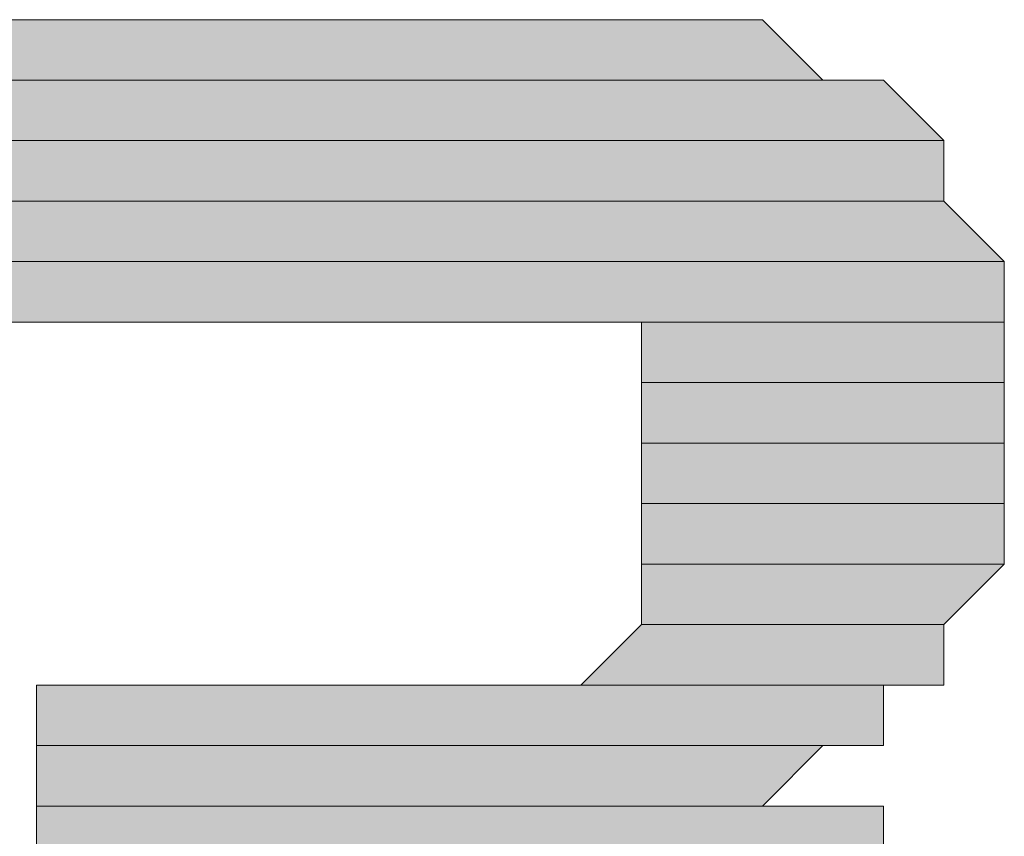
# Model space of a CAD drawing. Units: inches. Extents: x 1.2 to 15.6, y 0.1 to 10.5.
# Drawn here: x 4.4 to 4.4, y 8.7 to 8.7 of the extents above; entities that cross this region are included whole.
import ezdxf

# ---------------------------------------------------------------- set-up
doc = ezdxf.new("R2010")
doc.units = ezdxf.units.IN
doc.header["$MEASUREMENT"] = 0
doc.layers.add('Layer 1', color=7, linetype='Continuous')

msp = doc.modelspace()

# ---------------------------------------------------------------- hatches: boundary and pattern name
at = {"layer": 'Layer 1', "true_color": 0xffffff}
for points in [[(4.411666, 8.731666), (4.41, 8.729999), (4.445, 8.729999)], [(4.411666, 8.731666), (4.443333, 8.731666), (4.445, 8.729999)], [(4.408333, 8.729999), (4.406666, 8.728333), (4.448333, 8.728333)], [(4.408333, 8.729999), (4.446666, 8.729999), (4.448333, 8.728333)], [(4.406666, 8.728333), (4.406666, 8.726666), (4.448333, 8.726666)], [(4.406666, 8.728333), (4.448333, 8.728333), (4.448333, 8.726666)], [(4.405, 8.726666), (4.405, 8.724999), (4.449999, 8.724999)], [(4.405, 8.726666), (4.448333, 8.726666), (4.449999, 8.724999)], [(4.405, 8.724999), (4.405, 8.723333), (4.449999, 8.723333)], [(4.405, 8.724999), (4.449999, 8.724999), (4.449999, 8.723333)], [(4.44, 8.723333), (4.44, 8.721666), (4.449999, 8.721666)], [(4.44, 8.723333), (4.449999, 8.723333), (4.449999, 8.721666)], [(4.44, 8.721666), (4.44, 8.72), (4.449999, 8.72)], [(4.44, 8.721666), (4.449999, 8.721666), (4.449999, 8.72)], [(4.44, 8.72), (4.44, 8.718333), (4.449999, 8.718333)], [(4.44, 8.72), (4.449999, 8.72), (4.449999, 8.718333)], [(4.44, 8.718333), (4.44, 8.716666), (4.449999, 8.716666)], [(4.44, 8.718333), (4.449999, 8.718333), (4.449999, 8.716666)], [(4.44, 8.716666), (4.44, 8.715), (4.448333, 8.715)], [(4.44, 8.716666), (4.449999, 8.716666), (4.448333, 8.715)], [(4.44, 8.715), (4.438333, 8.713333), (4.448333, 8.713333)], [(4.44, 8.715), (4.448333, 8.715), (4.448333, 8.713333)], [(4.423333, 8.713333), (4.423333, 8.711666), (4.446666, 8.711666)], [(4.423333, 8.713333), (4.446666, 8.713333), (4.446666, 8.711666)], [(4.423333, 8.711666), (4.423333, 8.709999), (4.443333, 8.709999)], [(4.423333, 8.711666), (4.445, 8.711666), (4.443333, 8.709999)], [(4.423333, 8.709999), (4.423333, 8.708332), (4.446666, 8.708332)], [(4.423333, 8.709999), (4.446666, 8.709999), (4.446666, 8.708332)]]:
    msp.add_hatch(color=7, dxfattribs=at).paths.add_polyline_path(points)
h = msp.add_hatch(color=7, dxfattribs=at)
edge = h.paths.add_edge_path()
edge.add_spline(control_points=[(4.411666, 8.731666), (4.411666, 8.731666), (4.443333, 8.731666), (4.443333, 8.731666), (4.443333, 8.731666), (4.411666, 8.731666), (4.411666, 8.731666)], knot_values=[0, 0, 0, 0, 1, 1, 1, 2, 2, 2, 2], degree=3, periodic=1)
h = msp.add_hatch(color=7, dxfattribs=at)
edge = h.paths.add_edge_path()
edge.add_spline(control_points=[(4.411666, 8.731666), (4.411666, 8.731666), (4.443333, 8.731666), (4.443333, 8.731666), (4.443333, 8.731666), (4.411666, 8.731666), (4.411666, 8.731666)], knot_values=[0, 0, 0, 0, 1, 1, 1, 2, 2, 2, 2], degree=3, periodic=1)
h = msp.add_hatch(color=7, dxfattribs=at)
edge = h.paths.add_edge_path()
edge.add_spline(control_points=[(4.413333, 8.731666), (4.413333, 8.731666), (4.441666, 8.731666), (4.441666, 8.731666), (4.441666, 8.731666), (4.413333, 8.731666), (4.413333, 8.731666)], knot_values=[0, 0, 0, 0, 1, 1, 1, 2, 2, 2, 2], degree=3, periodic=1)
h = msp.add_hatch(color=7, dxfattribs=at)
edge = h.paths.add_edge_path()
edge.add_spline(control_points=[(4.415, 8.731666), (4.415, 8.731666), (4.44, 8.731666), (4.44, 8.731666), (4.44, 8.731666), (4.415, 8.731666), (4.415, 8.731666)], knot_values=[0, 0, 0, 0, 1, 1, 1, 2, 2, 2, 2], degree=3, periodic=1)
h = msp.add_hatch(color=7, dxfattribs=at)
edge = h.paths.add_edge_path()
edge.add_spline(control_points=[(4.408333, 8.729999), (4.408333, 8.729999), (4.446666, 8.729999), (4.446666, 8.729999), (4.446666, 8.729999), (4.408333, 8.729999), (4.408333, 8.729999)], knot_values=[0, 0, 0, 0, 1, 1, 1, 2, 2, 2, 2], degree=3, periodic=1)
h = msp.add_hatch(color=7, dxfattribs=at)
edge = h.paths.add_edge_path()
edge.add_spline(control_points=[(4.408333, 8.729999), (4.408333, 8.729999), (4.446666, 8.729999), (4.446666, 8.729999), (4.446666, 8.729999), (4.408333, 8.729999), (4.408333, 8.729999)], knot_values=[0, 0, 0, 0, 1, 1, 1, 2, 2, 2, 2], degree=3, periodic=1)
h = msp.add_hatch(color=7, dxfattribs=at)
edge = h.paths.add_edge_path()
edge.add_spline(control_points=[(4.408333, 8.729999), (4.408333, 8.729999), (4.446666, 8.729999), (4.446666, 8.729999), (4.446666, 8.729999), (4.408333, 8.729999), (4.408333, 8.729999)], knot_values=[0, 0, 0, 0, 1, 1, 1, 2, 2, 2, 2], degree=3, periodic=1)
h = msp.add_hatch(color=7, dxfattribs=at)
edge = h.paths.add_edge_path()
edge.add_spline(control_points=[(4.408333, 8.729999), (4.408333, 8.729999), (4.446666, 8.729999), (4.446666, 8.729999), (4.446666, 8.729999), (4.408333, 8.729999), (4.408333, 8.729999)], knot_values=[0, 0, 0, 0, 1, 1, 1, 2, 2, 2, 2], degree=3, periodic=1)
h = msp.add_hatch(color=7, dxfattribs=at)
edge = h.paths.add_edge_path()
edge.add_spline(control_points=[(4.41, 8.729999), (4.41, 8.729999), (4.445, 8.729999), (4.445, 8.729999), (4.445, 8.729999), (4.41, 8.729999), (4.41, 8.729999)], knot_values=[0, 0, 0, 0, 1, 1, 1, 2, 2, 2, 2], degree=3, periodic=1)
h = msp.add_hatch(color=7, dxfattribs=at)
edge = h.paths.add_edge_path()
edge.add_spline(control_points=[(4.41, 8.729999), (4.41, 8.729999), (4.445, 8.729999), (4.445, 8.729999), (4.445, 8.729999), (4.41, 8.729999), (4.41, 8.729999)], knot_values=[0, 0, 0, 0, 1, 1, 1, 2, 2, 2, 2], degree=3, periodic=1)
h = msp.add_hatch(color=7, dxfattribs=at)
edge = h.paths.add_edge_path()
edge.add_spline(control_points=[(4.41, 8.729999), (4.41, 8.729999), (4.445, 8.729999), (4.445, 8.729999), (4.445, 8.729999), (4.41, 8.729999), (4.41, 8.729999)], knot_values=[0, 0, 0, 0, 1, 1, 1, 2, 2, 2, 2], degree=3, periodic=1)
h = msp.add_hatch(color=7, dxfattribs=at)
edge = h.paths.add_edge_path()
edge.add_spline(control_points=[(4.41, 8.729999), (4.41, 8.729999), (4.445, 8.729999), (4.445, 8.729999), (4.445, 8.729999), (4.41, 8.729999), (4.41, 8.729999)], knot_values=[0, 0, 0, 0, 1, 1, 1, 2, 2, 2, 2], degree=3, periodic=1)
h = msp.add_hatch(color=7, dxfattribs=at)
edge = h.paths.add_edge_path()
edge.add_spline(control_points=[(4.41, 8.729999), (4.41, 8.729999), (4.445, 8.729999), (4.445, 8.729999), (4.445, 8.729999), (4.41, 8.729999), (4.41, 8.729999)], knot_values=[0, 0, 0, 0, 1, 1, 1, 2, 2, 2, 2], degree=3, periodic=1)
h = msp.add_hatch(color=7, dxfattribs=at)
edge = h.paths.add_edge_path()
edge.add_spline(control_points=[(4.41, 8.729999), (4.41, 8.729999), (4.445, 8.729999), (4.445, 8.729999), (4.445, 8.729999), (4.41, 8.729999), (4.41, 8.729999)], knot_values=[0, 0, 0, 0, 1, 1, 1, 2, 2, 2, 2], degree=3, periodic=1)
h = msp.add_hatch(color=7, dxfattribs=at)
edge = h.paths.add_edge_path()
edge.add_spline(control_points=[(4.406666, 8.728333), (4.406666, 8.728333), (4.448333, 8.728333), (4.448333, 8.728333), (4.448333, 8.728333), (4.406666, 8.728333), (4.406666, 8.728333)], knot_values=[0, 0, 0, 0, 1, 1, 1, 2, 2, 2, 2], degree=3, periodic=1)
h = msp.add_hatch(color=7, dxfattribs=at)
edge = h.paths.add_edge_path()
edge.add_spline(control_points=[(4.406666, 8.728333), (4.406666, 8.728333), (4.448333, 8.728333), (4.448333, 8.728333), (4.448333, 8.728333), (4.406666, 8.728333), (4.406666, 8.728333)], knot_values=[0, 0, 0, 0, 1, 1, 1, 2, 2, 2, 2], degree=3, periodic=1)
h = msp.add_hatch(color=7, dxfattribs=at)
edge = h.paths.add_edge_path()
edge.add_spline(control_points=[(4.406666, 8.728333), (4.406666, 8.728333), (4.448333, 8.728333), (4.448333, 8.728333), (4.448333, 8.728333), (4.406666, 8.728333), (4.406666, 8.728333)], knot_values=[0, 0, 0, 0, 1, 1, 1, 2, 2, 2, 2], degree=3, periodic=1)
h = msp.add_hatch(color=7, dxfattribs=at)
edge = h.paths.add_edge_path()
edge.add_spline(control_points=[(4.406666, 8.728333), (4.406666, 8.728333), (4.448333, 8.728333), (4.448333, 8.728333), (4.448333, 8.728333), (4.406666, 8.728333), (4.406666, 8.728333)], knot_values=[0, 0, 0, 0, 1, 1, 1, 2, 2, 2, 2], degree=3, periodic=1)
h = msp.add_hatch(color=7, dxfattribs=at)
edge = h.paths.add_edge_path()
edge.add_spline(control_points=[(4.406666, 8.728333), (4.406666, 8.728333), (4.448333, 8.728333), (4.448333, 8.728333), (4.448333, 8.728333), (4.406666, 8.728333), (4.406666, 8.728333)], knot_values=[0, 0, 0, 0, 1, 1, 1, 2, 2, 2, 2], degree=3, periodic=1)
h = msp.add_hatch(color=7, dxfattribs=at)
edge = h.paths.add_edge_path()
edge.add_spline(control_points=[(4.406666, 8.728333), (4.406666, 8.728333), (4.448333, 8.728333), (4.448333, 8.728333), (4.448333, 8.728333), (4.406666, 8.728333), (4.406666, 8.728333)], knot_values=[0, 0, 0, 0, 1, 1, 1, 2, 2, 2, 2], degree=3, periodic=1)
h = msp.add_hatch(color=7, dxfattribs=at)
edge = h.paths.add_edge_path()
edge.add_spline(control_points=[(4.406666, 8.726666), (4.406666, 8.726666), (4.448333, 8.726666), (4.448333, 8.726666), (4.448333, 8.726666), (4.406666, 8.726666), (4.406666, 8.726666)], knot_values=[0, 0, 0, 0, 1, 1, 1, 2, 2, 2, 2], degree=3, periodic=1)
h = msp.add_hatch(color=7, dxfattribs=at)
edge = h.paths.add_edge_path()
edge.add_spline(control_points=[(4.406666, 8.726666), (4.406666, 8.726666), (4.448333, 8.726666), (4.448333, 8.726666), (4.448333, 8.726666), (4.406666, 8.726666), (4.406666, 8.726666)], knot_values=[0, 0, 0, 0, 1, 1, 1, 2, 2, 2, 2], degree=3, periodic=1)
h = msp.add_hatch(color=7, dxfattribs=at)
edge = h.paths.add_edge_path()
edge.add_spline(control_points=[(4.406666, 8.726666), (4.406666, 8.726666), (4.448333, 8.726666), (4.448333, 8.726666), (4.448333, 8.726666), (4.406666, 8.726666), (4.406666, 8.726666)], knot_values=[0, 0, 0, 0, 1, 1, 1, 2, 2, 2, 2], degree=3, periodic=1)
h = msp.add_hatch(color=7, dxfattribs=at)
edge = h.paths.add_edge_path()
edge.add_spline(control_points=[(4.406666, 8.726666), (4.406666, 8.726666), (4.448333, 8.726666), (4.448333, 8.726666), (4.448333, 8.726666), (4.406666, 8.726666), (4.406666, 8.726666)], knot_values=[0, 0, 0, 0, 1, 1, 1, 2, 2, 2, 2], degree=3, periodic=1)
h = msp.add_hatch(color=7, dxfattribs=at)
edge = h.paths.add_edge_path()
edge.add_spline(control_points=[(4.406666, 8.726666), (4.406666, 8.726666), (4.448333, 8.726666), (4.448333, 8.726666), (4.448333, 8.726666), (4.406666, 8.726666), (4.406666, 8.726666)], knot_values=[0, 0, 0, 0, 1, 1, 1, 2, 2, 2, 2], degree=3, periodic=1)
h = msp.add_hatch(color=7, dxfattribs=at)
edge = h.paths.add_edge_path()
edge.add_spline(control_points=[(4.405, 8.724999), (4.405, 8.724999), (4.449999, 8.724999), (4.449999, 8.724999), (4.449999, 8.724999), (4.405, 8.724999), (4.405, 8.724999)], knot_values=[0, 0, 0, 0, 1, 1, 1, 2, 2, 2, 2], degree=3, periodic=1)
h = msp.add_hatch(color=7, dxfattribs=at)
edge = h.paths.add_edge_path()
edge.add_spline(control_points=[(4.405, 8.724999), (4.405, 8.724999), (4.449999, 8.724999), (4.449999, 8.724999), (4.449999, 8.724999), (4.405, 8.724999), (4.405, 8.724999)], knot_values=[0, 0, 0, 0, 1, 1, 1, 2, 2, 2, 2], degree=3, periodic=1)
h = msp.add_hatch(color=7, dxfattribs=at)
edge = h.paths.add_edge_path()
edge.add_spline(control_points=[(4.405, 8.724999), (4.405, 8.724999), (4.449999, 8.724999), (4.449999, 8.724999), (4.449999, 8.724999), (4.405, 8.724999), (4.405, 8.724999)], knot_values=[0, 0, 0, 0, 1, 1, 1, 2, 2, 2, 2], degree=3, periodic=1)
h = msp.add_hatch(color=7, dxfattribs=at)
edge = h.paths.add_edge_path()
edge.add_spline(control_points=[(4.405, 8.724999), (4.405, 8.724999), (4.449999, 8.724999), (4.449999, 8.724999), (4.449999, 8.724999), (4.405, 8.724999), (4.405, 8.724999)], knot_values=[0, 0, 0, 0, 1, 1, 1, 2, 2, 2, 2], degree=3, periodic=1)
h = msp.add_hatch(color=7, dxfattribs=at)
edge = h.paths.add_edge_path()
edge.add_spline(control_points=[(4.436666, 8.723333), (4.436666, 8.723333), (4.449999, 8.723333), (4.449999, 8.723333), (4.449999, 8.723333), (4.436666, 8.723333), (4.436666, 8.723333)], knot_values=[0, 0, 0, 0, 1, 1, 1, 2, 2, 2, 2], degree=3, periodic=1)
h = msp.add_hatch(color=7, dxfattribs=at)
edge = h.paths.add_edge_path()
edge.add_spline(control_points=[(4.438333, 8.723333), (4.438333, 8.723333), (4.449999, 8.723333), (4.449999, 8.723333), (4.449999, 8.723333), (4.438333, 8.723333), (4.438333, 8.723333)], knot_values=[0, 0, 0, 0, 1, 1, 1, 2, 2, 2, 2], degree=3, periodic=1)
h = msp.add_hatch(color=7, dxfattribs=at)
edge = h.paths.add_edge_path()
edge.add_spline(control_points=[(4.438333, 8.723333), (4.438333, 8.723333), (4.449999, 8.723333), (4.449999, 8.723333), (4.449999, 8.723333), (4.438333, 8.723333), (4.438333, 8.723333)], knot_values=[0, 0, 0, 0, 1, 1, 1, 2, 2, 2, 2], degree=3, periodic=1)
h = msp.add_hatch(color=7, dxfattribs=at)
edge = h.paths.add_edge_path()
edge.add_spline(control_points=[(4.438333, 8.723333), (4.438333, 8.723333), (4.449999, 8.723333), (4.449999, 8.723333), (4.449999, 8.723333), (4.438333, 8.723333), (4.438333, 8.723333)], knot_values=[0, 0, 0, 0, 1, 1, 1, 2, 2, 2, 2], degree=3, periodic=1)
h = msp.add_hatch(color=7, dxfattribs=at)
edge = h.paths.add_edge_path()
edge.add_spline(control_points=[(4.44, 8.723333), (4.44, 8.723333), (4.449999, 8.723333), (4.449999, 8.723333), (4.449999, 8.723333), (4.44, 8.723333), (4.44, 8.723333)], knot_values=[0, 0, 0, 0, 1, 1, 1, 2, 2, 2, 2], degree=3, periodic=1)
h = msp.add_hatch(color=7, dxfattribs=at)
edge = h.paths.add_edge_path()
edge.add_spline(control_points=[(4.44, 8.723333), (4.44, 8.723333), (4.449999, 8.723333), (4.449999, 8.723333), (4.449999, 8.723333), (4.44, 8.723333), (4.44, 8.723333)], knot_values=[0, 0, 0, 0, 1, 1, 1, 2, 2, 2, 2], degree=3, periodic=1)
h = msp.add_hatch(color=7, dxfattribs=at)
edge = h.paths.add_edge_path()
edge.add_spline(control_points=[(4.44, 8.721666), (4.44, 8.721666), (4.449999, 8.721666), (4.449999, 8.721666), (4.449999, 8.721666), (4.44, 8.721666), (4.44, 8.721666)], knot_values=[0, 0, 0, 0, 1, 1, 1, 2, 2, 2, 2], degree=3, periodic=1)
h = msp.add_hatch(color=7, dxfattribs=at)
edge = h.paths.add_edge_path()
edge.add_spline(control_points=[(4.44, 8.721666), (4.44, 8.721666), (4.449999, 8.721666), (4.449999, 8.721666), (4.449999, 8.721666), (4.44, 8.721666), (4.44, 8.721666)], knot_values=[0, 0, 0, 0, 1, 1, 1, 2, 2, 2, 2], degree=3, periodic=1)
h = msp.add_hatch(color=7, dxfattribs=at)
edge = h.paths.add_edge_path()
edge.add_spline(control_points=[(4.44, 8.718333), (4.44, 8.718333), (4.449999, 8.718333), (4.449999, 8.718333), (4.449999, 8.718333), (4.44, 8.718333), (4.44, 8.718333)], knot_values=[0, 0, 0, 0, 1, 1, 1, 2, 2, 2, 2], degree=3, periodic=1)
h = msp.add_hatch(color=7, dxfattribs=at)
edge = h.paths.add_edge_path()
edge.add_spline(control_points=[(4.44, 8.718333), (4.44, 8.718333), (4.449999, 8.718333), (4.449999, 8.718333), (4.449999, 8.718333), (4.44, 8.718333), (4.44, 8.718333)], knot_values=[0, 0, 0, 0, 1, 1, 1, 2, 2, 2, 2], degree=3, periodic=1)
h = msp.add_hatch(color=7, dxfattribs=at)
edge = h.paths.add_edge_path()
edge.add_spline(control_points=[(4.44, 8.716666), (4.44, 8.716666), (4.449999, 8.716666), (4.449999, 8.716666), (4.449999, 8.716666), (4.44, 8.716666), (4.44, 8.716666)], knot_values=[0, 0, 0, 0, 1, 1, 1, 2, 2, 2, 2], degree=3, periodic=1)
h = msp.add_hatch(color=7, dxfattribs=at)
edge = h.paths.add_edge_path()
edge.add_spline(control_points=[(4.44, 8.716666), (4.44, 8.716666), (4.449999, 8.716666), (4.449999, 8.716666), (4.449999, 8.716666), (4.44, 8.716666), (4.44, 8.716666)], knot_values=[0, 0, 0, 0, 1, 1, 1, 2, 2, 2, 2], degree=3, periodic=1)
h = msp.add_hatch(color=7, dxfattribs=at)
edge = h.paths.add_edge_path()
edge.add_spline(control_points=[(4.44, 8.715), (4.44, 8.715), (4.448333, 8.715), (4.448333, 8.715), (4.448333, 8.715), (4.44, 8.715), (4.44, 8.715)], knot_values=[0, 0, 0, 0, 1, 1, 1, 2, 2, 2, 2], degree=3, periodic=1)
h = msp.add_hatch(color=7, dxfattribs=at)
edge = h.paths.add_edge_path()
edge.add_spline(control_points=[(4.44, 8.715), (4.44, 8.715), (4.448333, 8.715), (4.448333, 8.715), (4.448333, 8.715), (4.44, 8.715), (4.44, 8.715)], knot_values=[0, 0, 0, 0, 1, 1, 1, 2, 2, 2, 2], degree=3, periodic=1)
h = msp.add_hatch(color=7, dxfattribs=at)
edge = h.paths.add_edge_path()
edge.add_spline(control_points=[(4.44, 8.715), (4.44, 8.715), (4.448333, 8.715), (4.448333, 8.715), (4.448333, 8.715), (4.44, 8.715), (4.44, 8.715)], knot_values=[0, 0, 0, 0, 1, 1, 1, 2, 2, 2, 2], degree=3, periodic=1)
h = msp.add_hatch(color=7, dxfattribs=at)
edge = h.paths.add_edge_path()
edge.add_spline(control_points=[(4.44, 8.715), (4.44, 8.715), (4.448333, 8.715), (4.448333, 8.715), (4.448333, 8.715), (4.44, 8.715), (4.44, 8.715)], knot_values=[0, 0, 0, 0, 1, 1, 1, 2, 2, 2, 2], degree=3, periodic=1)
h = msp.add_hatch(color=7, dxfattribs=at)
edge = h.paths.add_edge_path()
edge.add_spline(control_points=[(4.44, 8.715), (4.44, 8.715), (4.448333, 8.715), (4.448333, 8.715), (4.448333, 8.715), (4.44, 8.715), (4.44, 8.715)], knot_values=[0, 0, 0, 0, 1, 1, 1, 2, 2, 2, 2], degree=3, periodic=1)
h = msp.add_hatch(color=7, dxfattribs=at)
edge = h.paths.add_edge_path()
edge.add_spline(control_points=[(4.44, 8.715), (4.44, 8.715), (4.448333, 8.715), (4.448333, 8.715), (4.448333, 8.715), (4.44, 8.715), (4.44, 8.715)], knot_values=[0, 0, 0, 0, 1, 1, 1, 2, 2, 2, 2], degree=3, periodic=1)
h = msp.add_hatch(color=7, dxfattribs=at)
edge = h.paths.add_edge_path()
edge.add_spline(control_points=[(4.44, 8.715), (4.44, 8.715), (4.448333, 8.715), (4.448333, 8.715), (4.448333, 8.715), (4.44, 8.715), (4.44, 8.715)], knot_values=[0, 0, 0, 0, 1, 1, 1, 2, 2, 2, 2], degree=3, periodic=1)
h = msp.add_hatch(color=7, dxfattribs=at)
edge = h.paths.add_edge_path()
edge.add_spline(control_points=[(4.44, 8.715), (4.44, 8.715), (4.448333, 8.715), (4.448333, 8.715), (4.448333, 8.715), (4.44, 8.715), (4.44, 8.715)], knot_values=[0, 0, 0, 0, 1, 1, 1, 2, 2, 2, 2], degree=3, periodic=1)
h = msp.add_hatch(color=7, dxfattribs=at)
edge = h.paths.add_edge_path()
edge.add_spline(control_points=[(4.423333, 8.713333), (4.423333, 8.713333), (4.448333, 8.713333), (4.448333, 8.713333), (4.448333, 8.713333), (4.423333, 8.713333), (4.423333, 8.713333)], knot_values=[0, 0, 0, 0, 1, 1, 1, 2, 2, 2, 2], degree=3, periodic=1)
h = msp.add_hatch(color=7, dxfattribs=at)
edge = h.paths.add_edge_path()
edge.add_spline(control_points=[(4.423333, 8.713333), (4.423333, 8.713333), (4.448333, 8.713333), (4.448333, 8.713333), (4.448333, 8.713333), (4.423333, 8.713333), (4.423333, 8.713333)], knot_values=[0, 0, 0, 0, 1, 1, 1, 2, 2, 2, 2], degree=3, periodic=1)
h = msp.add_hatch(color=7, dxfattribs=at)
edge = h.paths.add_edge_path()
edge.add_spline(control_points=[(4.423333, 8.713333), (4.423333, 8.713333), (4.446666, 8.713333), (4.446666, 8.713333), (4.446666, 8.713333), (4.423333, 8.713333), (4.423333, 8.713333)], knot_values=[0, 0, 0, 0, 1, 1, 1, 2, 2, 2, 2], degree=3, periodic=1)
h = msp.add_hatch(color=7, dxfattribs=at)
edge = h.paths.add_edge_path()
edge.add_spline(control_points=[(4.438333, 8.713333), (4.438333, 8.713333), (4.448333, 8.713333), (4.448333, 8.713333), (4.448333, 8.713333), (4.438333, 8.713333), (4.438333, 8.713333)], knot_values=[0, 0, 0, 0, 1, 1, 1, 2, 2, 2, 2], degree=3, periodic=1)
h = msp.add_hatch(color=7, dxfattribs=at)
edge = h.paths.add_edge_path()
edge.add_spline(control_points=[(4.438333, 8.713333), (4.438333, 8.713333), (4.448333, 8.713333), (4.448333, 8.713333), (4.448333, 8.713333), (4.438333, 8.713333), (4.438333, 8.713333)], knot_values=[0, 0, 0, 0, 1, 1, 1, 2, 2, 2, 2], degree=3, periodic=1)
h = msp.add_hatch(color=7, dxfattribs=at)
edge = h.paths.add_edge_path()
edge.add_spline(control_points=[(4.438333, 8.713333), (4.438333, 8.713333), (4.448333, 8.713333), (4.448333, 8.713333), (4.448333, 8.713333), (4.438333, 8.713333), (4.438333, 8.713333)], knot_values=[0, 0, 0, 0, 1, 1, 1, 2, 2, 2, 2], degree=3, periodic=1)
h = msp.add_hatch(color=7, dxfattribs=at)
edge = h.paths.add_edge_path()
edge.add_spline(control_points=[(4.438333, 8.713333), (4.438333, 8.713333), (4.448333, 8.713333), (4.448333, 8.713333), (4.448333, 8.713333), (4.438333, 8.713333), (4.438333, 8.713333)], knot_values=[0, 0, 0, 0, 1, 1, 1, 2, 2, 2, 2], degree=3, periodic=1)
h = msp.add_hatch(color=7, dxfattribs=at)
edge = h.paths.add_edge_path()
edge.add_spline(control_points=[(4.438333, 8.713333), (4.438333, 8.713333), (4.448333, 8.713333), (4.448333, 8.713333), (4.448333, 8.713333), (4.438333, 8.713333), (4.438333, 8.713333)], knot_values=[0, 0, 0, 0, 1, 1, 1, 2, 2, 2, 2], degree=3, periodic=1)
h = msp.add_hatch(color=7, dxfattribs=at)
edge = h.paths.add_edge_path()
edge.add_spline(control_points=[(4.423333, 8.711666), (4.423333, 8.711666), (4.446666, 8.711666), (4.446666, 8.711666), (4.446666, 8.711666), (4.423333, 8.711666), (4.423333, 8.711666)], knot_values=[0, 0, 0, 0, 1, 1, 1, 2, 2, 2, 2], degree=3, periodic=1)
h = msp.add_hatch(color=7, dxfattribs=at)
edge = h.paths.add_edge_path()
edge.add_spline(control_points=[(4.423333, 8.711666), (4.423333, 8.711666), (4.446666, 8.711666), (4.446666, 8.711666), (4.446666, 8.711666), (4.423333, 8.711666), (4.423333, 8.711666)], knot_values=[0, 0, 0, 0, 1, 1, 1, 2, 2, 2, 2], degree=3, periodic=1)
h = msp.add_hatch(color=7, dxfattribs=at)
edge = h.paths.add_edge_path()
edge.add_spline(control_points=[(4.423333, 8.711666), (4.423333, 8.711666), (4.445, 8.711666), (4.445, 8.711666), (4.445, 8.711666), (4.423333, 8.711666), (4.423333, 8.711666)], knot_values=[0, 0, 0, 0, 1, 1, 1, 2, 2, 2, 2], degree=3, periodic=1)
h = msp.add_hatch(color=7, dxfattribs=at)
edge = h.paths.add_edge_path()
edge.add_spline(control_points=[(4.423333, 8.711666), (4.423333, 8.711666), (4.445, 8.711666), (4.445, 8.711666), (4.445, 8.711666), (4.423333, 8.711666), (4.423333, 8.711666)], knot_values=[0, 0, 0, 0, 1, 1, 1, 2, 2, 2, 2], degree=3, periodic=1)
h = msp.add_hatch(color=7, dxfattribs=at)
edge = h.paths.add_edge_path()
edge.add_spline(control_points=[(4.423333, 8.711666), (4.423333, 8.711666), (4.445, 8.711666), (4.445, 8.711666), (4.445, 8.711666), (4.423333, 8.711666), (4.423333, 8.711666)], knot_values=[0, 0, 0, 0, 1, 1, 1, 2, 2, 2, 2], degree=3, periodic=1)
h = msp.add_hatch(color=7, dxfattribs=at)
edge = h.paths.add_edge_path()
edge.add_spline(control_points=[(4.423333, 8.709999), (4.423333, 8.709999), (4.441666, 8.709999), (4.441666, 8.709999), (4.441666, 8.709999), (4.423333, 8.709999), (4.423333, 8.709999)], knot_values=[0, 0, 0, 0, 1, 1, 1, 2, 2, 2, 2], degree=3, periodic=1)
h = msp.add_hatch(color=7, dxfattribs=at)
edge = h.paths.add_edge_path()
edge.add_spline(control_points=[(4.423333, 8.709999), (4.423333, 8.709999), (4.443333, 8.709999), (4.443333, 8.709999), (4.443333, 8.709999), (4.423333, 8.709999), (4.423333, 8.709999)], knot_values=[0, 0, 0, 0, 1, 1, 1, 2, 2, 2, 2], degree=3, periodic=1)
h = msp.add_hatch(color=7, dxfattribs=at)
edge = h.paths.add_edge_path()
edge.add_spline(control_points=[(4.423333, 8.709999), (4.423333, 8.709999), (4.445, 8.709999), (4.445, 8.709999), (4.445, 8.709999), (4.423333, 8.709999), (4.423333, 8.709999)], knot_values=[0, 0, 0, 0, 1, 1, 1, 2, 2, 2, 2], degree=3, periodic=1)
h = msp.add_hatch(color=7, dxfattribs=at)
edge = h.paths.add_edge_path()
edge.add_spline(control_points=[(4.423333, 8.709999), (4.423333, 8.709999), (4.446666, 8.709999), (4.446666, 8.709999), (4.446666, 8.709999), (4.423333, 8.709999), (4.423333, 8.709999)], knot_values=[0, 0, 0, 0, 1, 1, 1, 2, 2, 2, 2], degree=3, periodic=1)

# ---------------------------------------------------------------- linework, layer by layer
at = {"layer": 'Layer 1', "lineweight": 0}
for points in [[(4.411666, 8.731666), (4.41, 8.729999), (4.445, 8.729999)], [(4.413333, 8.731666), (4.411666, 8.731666), (4.443333, 8.731666)], [(4.411666, 8.731666), (4.443333, 8.731666), (4.445, 8.729999)], [(4.415, 8.731666), (4.413333, 8.731666), (4.44, 8.731666)], [(4.413333, 8.731666), (4.441666, 8.731666)], [(4.413333, 8.731666), (4.443333, 8.731666)], [(4.408333, 8.729999), (4.406666, 8.728333), (4.448333, 8.728333)], [(4.41, 8.729999), (4.408333, 8.729999), (4.446666, 8.729999)], [(4.408333, 8.729999), (4.446666, 8.729999), (4.448333, 8.728333)], [(4.41, 8.729999), (4.446666, 8.729999)], [(4.406666, 8.728333), (4.406666, 8.726666), (4.448333, 8.726666)], [(4.406666, 8.728333), (4.448333, 8.728333), (4.448333, 8.726666)], [(4.406666, 8.726666), (4.405, 8.726666), (4.448333, 8.726666)], [(4.405, 8.726666), (4.405, 8.724999), (4.449999, 8.724999)], [(4.405, 8.726666), (4.448333, 8.726666), (4.449999, 8.724999)], [(4.405, 8.724999), (4.405, 8.723333), (4.449999, 8.723333)], [(4.405, 8.724999), (4.449999, 8.724999), (4.449999, 8.723333)], [(4.436666, 8.723333), (4.449999, 8.723333)], [(4.438333, 8.723333), (4.449999, 8.723333)], [(4.44, 8.723333), (4.44, 8.721666), (4.449999, 8.721666)], [(4.44, 8.723333), (4.449999, 8.723333), (4.449999, 8.721666)], [(4.44, 8.721666), (4.44, 8.72), (4.449999, 8.72)], [(4.44, 8.721666), (4.449999, 8.721666), (4.449999, 8.72)], [(4.44, 8.72), (4.44, 8.718333), (4.449999, 8.718333)], [(4.44, 8.72), (4.449999, 8.72), (4.449999, 8.718333)], [(4.44, 8.718333), (4.44, 8.716666), (4.449999, 8.716666)], [(4.44, 8.718333), (4.449999, 8.718333), (4.449999, 8.716666)], [(4.44, 8.716666), (4.44, 8.715), (4.448333, 8.715)], [(4.44, 8.716666), (4.449999, 8.716666), (4.448333, 8.715)], [(4.44, 8.715), (4.438333, 8.713333), (4.448333, 8.713333)], [(4.44, 8.715), (4.448333, 8.715), (4.448333, 8.713333)], [(4.423333, 8.713333), (4.448333, 8.713333), (4.446666, 8.713333)], [(4.423333, 8.713333), (4.423333, 8.711666), (4.446666, 8.711666)], [(4.423333, 8.713333), (4.446666, 8.713333), (4.446666, 8.711666)], [(4.438333, 8.713333), (4.436666, 8.713333), (4.448333, 8.713333)], [(4.423333, 8.711666), (4.446666, 8.711666), (4.445, 8.711666)], [(4.423333, 8.711666), (4.423333, 8.709999), (4.443333, 8.709999)], [(4.423333, 8.711666), (4.445, 8.711666), (4.443333, 8.709999)], [(4.423333, 8.709999), (4.443333, 8.709999), (4.441666, 8.709999)], [(4.423333, 8.709999), (4.443333, 8.709999)], [(4.423333, 8.709999), (4.445, 8.709999)], [(4.423333, 8.709999), (4.446666, 8.709999)], [(4.423333, 8.709999), (4.423333, 8.708332), (4.446666, 8.708332)], [(4.423333, 8.709999), (4.446666, 8.709999), (4.446666, 8.708332)]]:
    msp.add_lwpolyline(points, dxfattribs=at)
for points in [[(4.411666, 8.731666), (4.411666, 8.731666), (4.443333, 8.731666), (4.443333, 8.731666), (4.443333, 8.731666), (4.411666, 8.731666), (4.411666, 8.731666)], [(4.411666, 8.731666), (4.411666, 8.731666), (4.443333, 8.731666), (4.443333, 8.731666), (4.443333, 8.731666), (4.411666, 8.731666), (4.411666, 8.731666)], [(4.413333, 8.731666), (4.413333, 8.731666), (4.441666, 8.731666), (4.441666, 8.731666), (4.441666, 8.731666), (4.413333, 8.731666), (4.413333, 8.731666)], [(4.415, 8.731666), (4.415, 8.731666), (4.44, 8.731666), (4.44, 8.731666), (4.44, 8.731666), (4.415, 8.731666), (4.415, 8.731666)], [(4.408333, 8.729999), (4.408333, 8.729999), (4.446666, 8.729999), (4.446666, 8.729999), (4.446666, 8.729999), (4.408333, 8.729999), (4.408333, 8.729999)], [(4.408333, 8.729999), (4.408333, 8.729999), (4.446666, 8.729999), (4.446666, 8.729999), (4.446666, 8.729999), (4.408333, 8.729999), (4.408333, 8.729999)], [(4.408333, 8.729999), (4.408333, 8.729999), (4.446666, 8.729999), (4.446666, 8.729999), (4.446666, 8.729999), (4.408333, 8.729999), (4.408333, 8.729999)], [(4.408333, 8.729999), (4.408333, 8.729999), (4.446666, 8.729999), (4.446666, 8.729999), (4.446666, 8.729999), (4.408333, 8.729999), (4.408333, 8.729999)], [(4.41, 8.729999), (4.41, 8.729999), (4.445, 8.729999), (4.445, 8.729999), (4.445, 8.729999), (4.41, 8.729999), (4.41, 8.729999)], [(4.41, 8.729999), (4.41, 8.729999), (4.445, 8.729999), (4.445, 8.729999), (4.445, 8.729999), (4.41, 8.729999), (4.41, 8.729999)], [(4.41, 8.729999), (4.41, 8.729999), (4.445, 8.729999), (4.445, 8.729999), (4.445, 8.729999), (4.41, 8.729999), (4.41, 8.729999)], [(4.41, 8.729999), (4.41, 8.729999), (4.445, 8.729999), (4.445, 8.729999), (4.445, 8.729999), (4.41, 8.729999), (4.41, 8.729999)], [(4.41, 8.729999), (4.41, 8.729999), (4.445, 8.729999), (4.445, 8.729999), (4.445, 8.729999), (4.41, 8.729999), (4.41, 8.729999)], [(4.41, 8.729999), (4.41, 8.729999), (4.445, 8.729999), (4.445, 8.729999), (4.445, 8.729999), (4.41, 8.729999), (4.41, 8.729999)], [(4.406666, 8.728333), (4.406666, 8.728333), (4.448333, 8.728333), (4.448333, 8.728333), (4.448333, 8.728333), (4.406666, 8.728333), (4.406666, 8.728333)], [(4.406666, 8.728333), (4.406666, 8.728333), (4.448333, 8.728333), (4.448333, 8.728333), (4.448333, 8.728333), (4.406666, 8.728333), (4.406666, 8.728333)], [(4.406666, 8.728333), (4.406666, 8.728333), (4.448333, 8.728333), (4.448333, 8.728333), (4.448333, 8.728333), (4.406666, 8.728333), (4.406666, 8.728333)], [(4.406666, 8.728333), (4.406666, 8.728333), (4.448333, 8.728333), (4.448333, 8.728333), (4.448333, 8.728333), (4.406666, 8.728333), (4.406666, 8.728333)], [(4.406666, 8.728333), (4.406666, 8.728333), (4.448333, 8.728333), (4.448333, 8.728333), (4.448333, 8.728333), (4.406666, 8.728333), (4.406666, 8.728333)], [(4.406666, 8.728333), (4.406666, 8.728333), (4.448333, 8.728333), (4.448333, 8.728333), (4.448333, 8.728333), (4.406666, 8.728333), (4.406666, 8.728333)], [(4.406666, 8.726666), (4.406666, 8.726666), (4.448333, 8.726666), (4.448333, 8.726666), (4.448333, 8.726666), (4.406666, 8.726666), (4.406666, 8.726666)], [(4.406666, 8.726666), (4.406666, 8.726666), (4.448333, 8.726666), (4.448333, 8.726666), (4.448333, 8.726666), (4.406666, 8.726666), (4.406666, 8.726666)], [(4.406666, 8.726666), (4.406666, 8.726666), (4.448333, 8.726666), (4.448333, 8.726666), (4.448333, 8.726666), (4.406666, 8.726666), (4.406666, 8.726666)], [(4.406666, 8.726666), (4.406666, 8.726666), (4.448333, 8.726666), (4.448333, 8.726666), (4.448333, 8.726666), (4.406666, 8.726666), (4.406666, 8.726666)], [(4.406666, 8.726666), (4.406666, 8.726666), (4.448333, 8.726666), (4.448333, 8.726666), (4.448333, 8.726666), (4.406666, 8.726666), (4.406666, 8.726666)], [(4.405, 8.724999), (4.405, 8.724999), (4.449999, 8.724999), (4.449999, 8.724999), (4.449999, 8.724999), (4.405, 8.724999), (4.405, 8.724999)], [(4.405, 8.724999), (4.405, 8.724999), (4.449999, 8.724999), (4.449999, 8.724999), (4.449999, 8.724999), (4.405, 8.724999), (4.405, 8.724999)], [(4.405, 8.724999), (4.405, 8.724999), (4.449999, 8.724999), (4.449999, 8.724999), (4.449999, 8.724999), (4.405, 8.724999), (4.405, 8.724999)], [(4.405, 8.724999), (4.405, 8.724999), (4.449999, 8.724999), (4.449999, 8.724999), (4.449999, 8.724999), (4.405, 8.724999), (4.405, 8.724999)], [(4.436666, 8.723333), (4.436666, 8.723333), (4.449999, 8.723333), (4.449999, 8.723333), (4.449999, 8.723333), (4.436666, 8.723333), (4.436666, 8.723333)], [(4.438333, 8.723333), (4.438333, 8.723333), (4.449999, 8.723333), (4.449999, 8.723333), (4.449999, 8.723333), (4.438333, 8.723333), (4.438333, 8.723333)], [(4.438333, 8.723333), (4.438333, 8.723333), (4.449999, 8.723333), (4.449999, 8.723333), (4.449999, 8.723333), (4.438333, 8.723333), (4.438333, 8.723333)], [(4.438333, 8.723333), (4.438333, 8.723333), (4.449999, 8.723333), (4.449999, 8.723333), (4.449999, 8.723333), (4.438333, 8.723333), (4.438333, 8.723333)], [(4.44, 8.723333), (4.44, 8.723333), (4.449999, 8.723333), (4.449999, 8.723333), (4.449999, 8.723333), (4.44, 8.723333), (4.44, 8.723333)], [(4.44, 8.723333), (4.44, 8.723333), (4.449999, 8.723333), (4.449999, 8.723333), (4.449999, 8.723333), (4.44, 8.723333), (4.44, 8.723333)], [(4.44, 8.721666), (4.44, 8.721666), (4.449999, 8.721666), (4.449999, 8.721666), (4.449999, 8.721666), (4.44, 8.721666), (4.44, 8.721666)], [(4.44, 8.721666), (4.44, 8.721666), (4.449999, 8.721666), (4.449999, 8.721666), (4.449999, 8.721666), (4.44, 8.721666), (4.44, 8.721666)], [(4.44, 8.718333), (4.44, 8.718333), (4.449999, 8.718333), (4.449999, 8.718333), (4.449999, 8.718333), (4.44, 8.718333), (4.44, 8.718333)], [(4.44, 8.718333), (4.44, 8.718333), (4.449999, 8.718333), (4.449999, 8.718333), (4.449999, 8.718333), (4.44, 8.718333), (4.44, 8.718333)], [(4.44, 8.716666), (4.44, 8.716666), (4.449999, 8.716666), (4.449999, 8.716666), (4.449999, 8.716666), (4.44, 8.716666), (4.44, 8.716666)], [(4.44, 8.716666), (4.44, 8.716666), (4.449999, 8.716666), (4.449999, 8.716666), (4.449999, 8.716666), (4.44, 8.716666), (4.44, 8.716666)], [(4.44, 8.715), (4.44, 8.715), (4.448333, 8.715), (4.448333, 8.715), (4.448333, 8.715), (4.44, 8.715), (4.44, 8.715)], [(4.44, 8.715), (4.44, 8.715), (4.448333, 8.715), (4.448333, 8.715), (4.448333, 8.715), (4.44, 8.715), (4.44, 8.715)], [(4.44, 8.715), (4.44, 8.715), (4.448333, 8.715), (4.448333, 8.715), (4.448333, 8.715), (4.44, 8.715), (4.44, 8.715)], [(4.44, 8.715), (4.44, 8.715), (4.448333, 8.715), (4.448333, 8.715), (4.448333, 8.715), (4.44, 8.715), (4.44, 8.715)], [(4.44, 8.715), (4.44, 8.715), (4.448333, 8.715), (4.448333, 8.715), (4.448333, 8.715), (4.44, 8.715), (4.44, 8.715)], [(4.44, 8.715), (4.44, 8.715), (4.448333, 8.715), (4.448333, 8.715), (4.448333, 8.715), (4.44, 8.715), (4.44, 8.715)], [(4.44, 8.715), (4.44, 8.715), (4.448333, 8.715), (4.448333, 8.715), (4.448333, 8.715), (4.44, 8.715), (4.44, 8.715)], [(4.44, 8.715), (4.44, 8.715), (4.448333, 8.715), (4.448333, 8.715), (4.448333, 8.715), (4.44, 8.715), (4.44, 8.715)], [(4.423333, 8.713333), (4.423333, 8.713333), (4.448333, 8.713333), (4.448333, 8.713333), (4.448333, 8.713333), (4.423333, 8.713333), (4.423333, 8.713333)], [(4.423333, 8.713333), (4.423333, 8.713333), (4.448333, 8.713333), (4.448333, 8.713333), (4.448333, 8.713333), (4.423333, 8.713333), (4.423333, 8.713333)], [(4.423333, 8.713333), (4.423333, 8.713333), (4.446666, 8.713333), (4.446666, 8.713333), (4.446666, 8.713333), (4.423333, 8.713333), (4.423333, 8.713333)], [(4.438333, 8.713333), (4.438333, 8.713333), (4.448333, 8.713333), (4.448333, 8.713333), (4.448333, 8.713333), (4.438333, 8.713333), (4.438333, 8.713333)], [(4.438333, 8.713333), (4.438333, 8.713333), (4.448333, 8.713333), (4.448333, 8.713333), (4.448333, 8.713333), (4.438333, 8.713333), (4.438333, 8.713333)], [(4.438333, 8.713333), (4.438333, 8.713333), (4.448333, 8.713333), (4.448333, 8.713333), (4.448333, 8.713333), (4.438333, 8.713333), (4.438333, 8.713333)], [(4.438333, 8.713333), (4.438333, 8.713333), (4.448333, 8.713333), (4.448333, 8.713333), (4.448333, 8.713333), (4.438333, 8.713333), (4.438333, 8.713333)], [(4.438333, 8.713333), (4.438333, 8.713333), (4.448333, 8.713333), (4.448333, 8.713333), (4.448333, 8.713333), (4.438333, 8.713333), (4.438333, 8.713333)], [(4.423333, 8.711666), (4.423333, 8.711666), (4.446666, 8.711666), (4.446666, 8.711666), (4.446666, 8.711666), (4.423333, 8.711666), (4.423333, 8.711666)], [(4.423333, 8.711666), (4.423333, 8.711666), (4.446666, 8.711666), (4.446666, 8.711666), (4.446666, 8.711666), (4.423333, 8.711666), (4.423333, 8.711666)], [(4.423333, 8.711666), (4.423333, 8.711666), (4.445, 8.711666), (4.445, 8.711666), (4.445, 8.711666), (4.423333, 8.711666), (4.423333, 8.711666)], [(4.423333, 8.711666), (4.423333, 8.711666), (4.445, 8.711666), (4.445, 8.711666), (4.445, 8.711666), (4.423333, 8.711666), (4.423333, 8.711666)], [(4.423333, 8.711666), (4.423333, 8.711666), (4.445, 8.711666), (4.445, 8.711666), (4.445, 8.711666), (4.423333, 8.711666), (4.423333, 8.711666)], [(4.423333, 8.709999), (4.423333, 8.709999), (4.441666, 8.709999), (4.441666, 8.709999), (4.441666, 8.709999), (4.423333, 8.709999), (4.423333, 8.709999)], [(4.423333, 8.709999), (4.423333, 8.709999), (4.443333, 8.709999), (4.443333, 8.709999), (4.443333, 8.709999), (4.423333, 8.709999), (4.423333, 8.709999)], [(4.423333, 8.709999), (4.423333, 8.709999), (4.445, 8.709999), (4.445, 8.709999), (4.445, 8.709999), (4.423333, 8.709999), (4.423333, 8.709999)], [(4.423333, 8.709999), (4.423333, 8.709999), (4.446666, 8.709999), (4.446666, 8.709999), (4.446666, 8.709999), (4.423333, 8.709999), (4.423333, 8.709999)]]:
    msp.add_open_spline(points, degree=3, knots=[0, 0, 0, 0, 1, 1, 1, 2, 2, 2, 2], dxfattribs=at)

doc.saveas('drawing.dxf')
